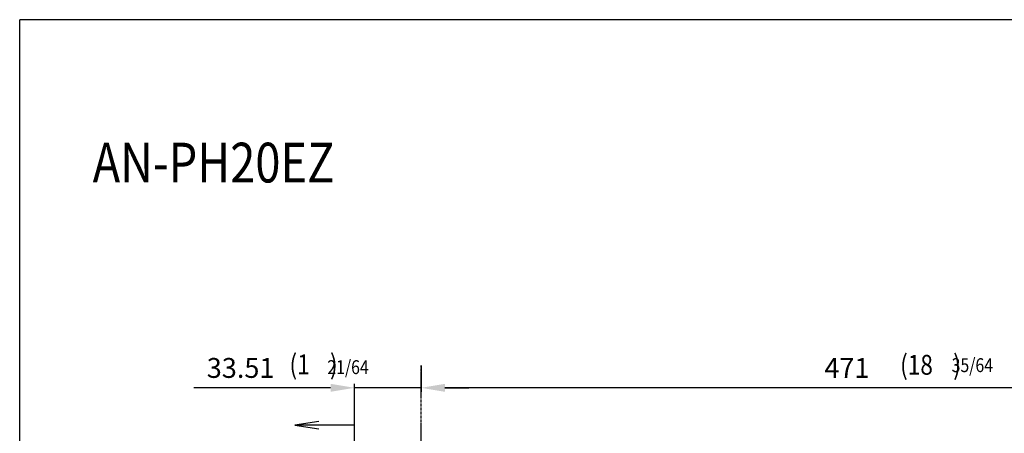
# Model space of a CAD drawing. Extents: x -630 to 210, y -990 to -396.
# Drawn here: x -630 to -134, y -604 to -396 of the extents above; entities that cross this region are included whole.
import ezdxf

# ---------------------------------------------------------------- set-up
doc = ezdxf.new("R2010")
doc.units = 0
doc.header["$MEASUREMENT"] = 0
doc.linetypes.add('CENTER', pattern=[2, 1.25, -0.25, 0.25, -0.25])
doc.layers.get('Defpoints').update_dxf_attribs({"linetype": 'CONTINUOUS'})
for name, color, linetype in [('LVL0010', 5, 'CONTINUOUS'), ('LVL0050', 2, 'CONTINUOUS'), ('LVL0100', 3, 'CENTER')]:
    doc.layers.add(name, color=color, linetype=linetype)
doc.styles.get("Standard").update_dxf_attribs({"font": 'ROMANS'})
doc.dimstyles.get("Standard").update_dxf_attribs({"dimtxt": 0.18, "dimasz": 0.18, "dimexe": 0.18, "dimexo": 0.0625, "dimgap": 0.09, "dimtad": 0, "dimtih": 1, "dimtoh": 1, "dimdec": 4, "dimzin": 0, "dimdsep": 46, "dimtxsty": 'STANDARD', "dimcen": 0.09, "dimadec": 0, "dimazin": 0, "dimtfac": 1, "dimtdec": 4, "dimtofl": 0, "dimtmove": 0, "dimatfit": 3, "dimfxl": 1, "dimtolj": 1, "dimtzin": 0, "dimarcsym": 0})

# ---------------------------------------------------------------- blocks, each defined once
blk = doc.blocks.new('*D480')
at = {"layer": 'Defpoints', "color": 0}
for p in [(-427.99, -570), (-461.5, -581.24), (-461.5, -668.14)]:
    blk.add_point(p, dxfattribs=at)
at = {"layer": 'LVL0010', "color": 0, "lineweight": -2}
for p, q in [((-427.99, -570), (-427.99, -583.24)), ((-461.5, -668.14), (-461.5, -579.24)), ((-473.5, -581.24), (-542.38, -581.24)), ((-415.99, -581.24), (-403.99, -581.24))]:
    blk.add_line(p, q, dxfattribs=at)
at = {"layer": 'LVL0010', "color": 0}
for points in [[(-473.5, -579.24), (-473.5, -583.24), (-461.5, -581.24)], [(-415.99, -579.24), (-415.99, -583.24), (-427.99, -581.24)]]:
    blk.add_solid(points, dxfattribs=at)
at = {"layer": 'LVL0010', "color": 0, "insert": (-518.81, -571.24), "char_height": 10, "attachment_point": 5}
blk.add_mtext('\\A1;33.51', dxfattribs=at)
blk = doc.blocks.new('BLK0002')
at = {"layer": 'LVL0010'}
for p, q in [((-479.5, -598.12), (-491.5, -600)), ((-461.5, -600), (-491.5, -600)), ((-491.5, -600), (-479.5, -601.88))]:
    blk.add_line(p, q, dxfattribs=at)
blk = doc.blocks.new('*D481')
at = {"layer": 'Defpoints', "color": 0}
for p in [(-427.99, -570), (43, -570), (-427.99, -581.24)]:
    blk.add_point(p, dxfattribs=at)
at = {"layer": 'LVL0010', "color": 0, "lineweight": -2}
for p, q in [((-427.99, -570), (-427.99, -583.24)), ((43, -570), (43, -583.24)), ((31, -581.24), (-415.99, -581.24))]:
    blk.add_line(p, q, dxfattribs=at)
at = {"layer": 'LVL0010', "color": 0}
for points in [[(-415.99, -579.24), (-415.99, -583.24), (-427.99, -581.24)], [(31, -579.24), (31, -583.24), (43, -581.24)]]:
    blk.add_solid(points, dxfattribs=at)
at = {"layer": 'LVL0010', "color": 0, "insert": (-213.62, -571.24), "char_height": 10, "attachment_point": 5}
blk.add_mtext('\\A1;{\\f????|b0|i0|c0|p54;471}', dxfattribs=at)

msp = doc.modelspace()

# ---------------------------------------------------------------- linework, layer by layer
at = {"layer": 'LVL0010', "color": 3}
msp.add_line((-427.99, -581.238), (-461.5, -581.238), dxfattribs=at)
at = {"layer": 'LVL0100', "linetype": 'Continuous'}
for p in [(210, -396), (-630, -990)]:
    msp.add_line(p, (-630, -396), dxfattribs=at)
at = {"layer": 'LVL0100'}
msp.add_line((-427.99, -702.699), (-427.99, -570), dxfattribs=at)

# ---------------------------------------------------------------- block references
at = {"layer": 'LVL0010', "color": 3}
msp.add_blockref('BLK0002', (0, 0), dxfattribs=at)

# ---------------------------------------------------------------- texts
at = {"layer": 'LVL0050', "width": 0.835}
for s, height, p in [('AN-PH20EZ', 20, (-593.27, -477.904)), ('(1    )', 10, (-494.195, -574.468)), ('(18    )', 10, (-186.834, -574.668)), ('21/64', 7, (-475.151, -574.341)), ('35/64', 7, (-160.904, -573.344))]:
    msp.add_text(s, height=height, dxfattribs=at).set_placement(p)

# ---------------------------------------------------------------- dimensions: what is measured, and where the dimension line sits
at = {"layer": 'LVL0010', "color": 3}
dim = msp.add_linear_dim(base=(-461.5, -581.238), p1=(-427.99, -570), p2=(-461.5, -668.14), dimstyle='Standard', override={"dimtxt": 10, "dimasz": 12, "dimexe": 2, "dimexo": 0, "dimgap": 5, "dimtad": 1, "dimtih": 0, "dimtoh": 0, "dimdec": 2, "dimtdec": 2}, dxfattribs=at)
dim.commit()
dim.dimension.update_dxf_attribs({"geometry": '*D480', "text_midpoint": (-518.809, -581.238), "dimtype": 160})
dim = msp.add_linear_dim(base=(-427.99, -581.238), p1=(43, -570), p2=(-427.99, -570), text='{\\f????|b0|i0|c0|p54;471}', dimstyle='Standard', override={"dimtxt": 10, "dimasz": 12, "dimexe": 2, "dimexo": 0, "dimgap": 5, "dimtad": 1, "dimtih": 0, "dimtoh": 0, "dimdec": 2, "dimtdec": 2}, dxfattribs=at)
dim.commit()
dim.dimension.update_dxf_attribs({"geometry": '*D481', "text_midpoint": (-213.624, -581.238), "dimtype": 160})

doc.saveas('drawing.dxf')
